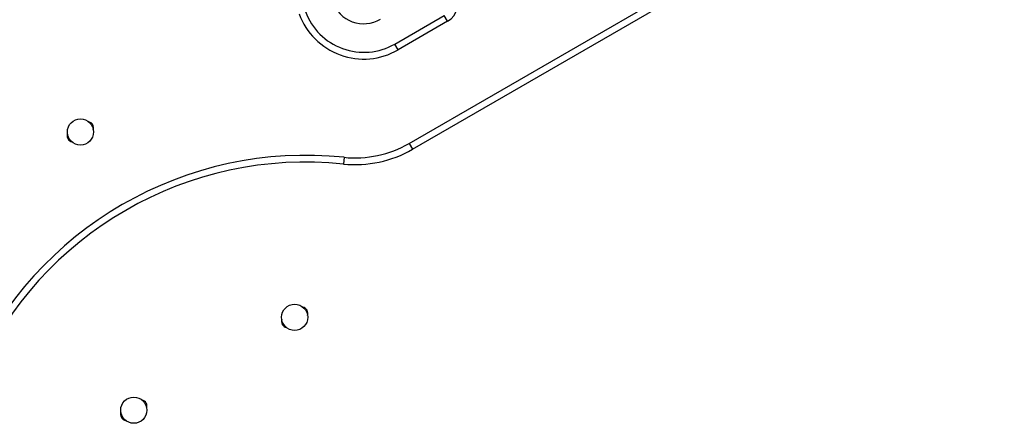
# Model space of a CAD drawing. Units: inches. Extents: x 220 to 1848, y 166 to 888.
# Drawn here: x 400 to 426, y 462 to 472 of the extents above; entities that cross this region are included whole.
import ezdxf

# ---------------------------------------------------------------- set-up
doc = ezdxf.new("R2010")
doc.units = ezdxf.units.IN
doc.header["$MEASUREMENT"] = 0
doc.layers.add('CONTOUR', color=7, linetype='Continuous')

msp = doc.modelspace()

# ---------------------------------------------------------------- linework, layer by layer
at = {"layer": 'CONTOUR'}
for p, q in [((410.65579, 469.08373), (426.1888, 478.05172)), ((410.74418, 468.93064), (426.27719, 477.89863)), ((410.27901, 471.69316), (411.57805, 472.44316)), ((411.66643, 472.29007), (411.57805, 472.44316)), ((411.66643, 472.29007), (410.3674, 471.54007)), ((410.3674, 471.54007), (410.27901, 471.69316)), ((410.65579, 469.08373), (410.74418, 468.93064)), ((408.95089, 468.72077), (408.93253, 468.54495))]:
    msp.add_line(p, q, dxfattribs=at)
for centre in [(402.03197, 469.38547), (407.65359, 464.52351), (403.43171, 462.08601)]:
    msp.add_circle(centre, 0.3438, dxfattribs=at)
for centre, radius, start, end in [((411.39055, 472.76792), 0.55178, 300, 120), ((409.46651, 473.10045), 0.875, 200, 300), ((409.46651, 473.10045), 1.80178, 200, 300), ((409.46651, 473.10045), 1.625, 200, 300), ((402.22142, 469.49485), 0.15625, 342.216313, 77.783687), ((401.84253, 469.2761), 0.15625, 162.216312, 257.783688), ((409.24418, 471.52872), 2.82322, 264.037166, 300), ((407.94974, 459.13561), 9.6373, 84.037166, 155.962834), ((409.24418, 471.52872), 3, 264.037166, 300), ((407.94974, 459.13561), 9.46053, 84.037166, 155.962834), ((407.8295, 464.62507), 0.17188, 342.751036, 77.248964), ((407.47768, 464.42194), 0.17187, 162.751036, 257.248964), ((403.60763, 462.18757), 0.17188, 342.751036, 77.248964), ((403.2558, 461.98444), 0.17188, 162.751036, 257.248964)]:
    msp.add_arc(centre, radius, start, end, dxfattribs=at)

doc.saveas('drawing.dxf')
